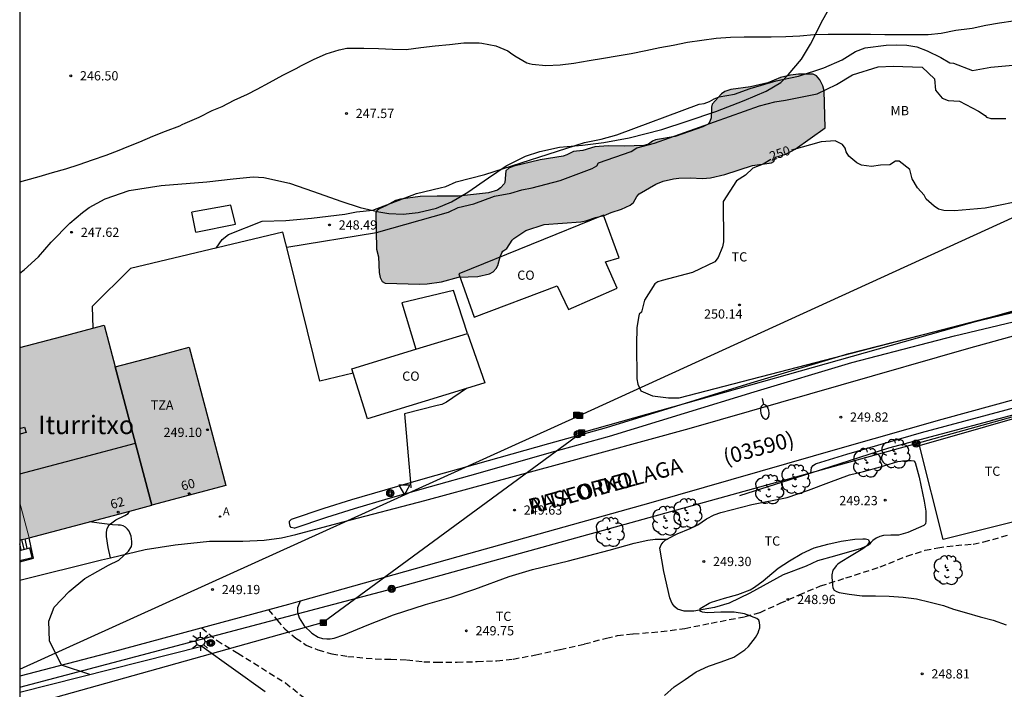
# Model space of a CAD drawing. Units: metres. Extents: x 577432 to 577845, y 4795040 to 4795291.
# Drawn here: x 577494 to 577574, y 4795192 to 4795246 of the extents above; entities that cross this region are included whole.
import ezdxf
from ezdxf.enums import TextEntityAlignment as Align

# ---------------------------------------------------------------- set-up
doc = ezdxf.new("R2010")
doc.units = ezdxf.units.M
doc.linetypes.add('TRAZOS_NORMALES', pattern=[0.75, 0.5, -0.25])
for name, color, linetype in [('010106', 9, 'Continuous'), ('020104', 34, 'Continuous'), ('020204', 9, 'Continuous'), ('020307', 24, 'Continuous'), ('020308', 9, 'Continuous'), ('060111', 9, 'Continuous'), ('060117', 9, 'Continuous'), ('060128', 7, 'TRAZOS_NORMALES'), ('060130', 9, 'Continuous'), ('060141', 9, 'Continuous'), ('070104', 3, 'Continuous'), ('070105', 6, 'Continuous'), ('070108', 9, 'VALLA'), ('080106', 1, 'Continuous'), ('080107', 9, 'Continuous'), ('080109', 9, 'Continuous'), ('080110', 9, 'Continuous'), ('080118', 9, 'Continuous'), ('080202', 9, 'Continuous'), ('080301', 9, 'Continuous'), ('080302', 9, 'Continuous'), ('080304', 9, 'Continuous'), ('080306', 9, 'Continuous'), ('080308', 9, 'Continuous'), ('080311', 9, 'Continuous'), ('080312', 8, 'Continuous'), ('090216', 9, 'Continuous'), ('090217', 9, 'Continuous'), ('100105', 3, 'Continuous'), ('100106', 63, 'Continuous'), ('100107', 3, 'Continuous'), ('100202', 3, 'Continuous'), ('100301', 7, 'Continuous'), ('200205', 4, 'Continuous'), ('200305', 4, 'Continuous'), ('220104', 9, 'LINEA_ELECTRICA'), ('230102', 9, 'Continuous'), ('250202', 9, 'Continuous'), ('250206', 9, 'Continuous'), ('260205', 9, 'Continuous'), ('990501', 21, 'Continuous'), ('990504', 63, 'Continuous')]:
    doc.layers.add(name, color=color, linetype=linetype)
for name, color, linetype, lineweight in [('020105', 24, 'Continuous', 30), ('080111', 7, 'Continuous', 30), ('080117', 7, 'Continuous', 20)]:
    doc.layers.add(name, color=color, linetype=linetype, lineweight=lineweight)
doc.styles.add('ARIAL', font='ARIAL.TTF', dxfattribs={"height": 1})
doc.styles.add('ARIALI', font='ARIALI.TTF', dxfattribs={"height": 1})
doc.styles.add('ROMANS', font='romans__.ttf', dxfattribs={"height": 1})
doc.styles.get("Standard").update_dxf_attribs({"font": 'txt.shx'})
doc.linetypes.add('LINEA_ELECTRICA', pattern='A,7.5,-0.3,["E",Standard,S=0.25,R=0,X=-0.1,Y=-0.1],-0.3', length=8.1)
doc.linetypes.add('VALLA', pattern='A,1,[200,DONOSTI.shx,S=0.1,R=0,X=0,Y=0],1', length=2)

# ---------------------------------------------------------------- blocks, each defined once
blk = doc.blocks.new('COTAPU')
blk.add_circle((0, 0), 0.075)
blk = doc.blocks.new('BloquePortal')
blk.add_circle((0, 0), 0.075)
at = {"flags": 5}
blk.add_attdef('INDICE', text='', height=0.75, dxfattribs=at).set_placement((0, 0), align=Align.MIDDLE_CENTER)
blk = doc.blocks.new('POSTEH')
for points in [[(-0.23, 0.23), (0.23, 0.23), (0.23, -0.23), (-0.23, -0.23), (-0.23, 0.23)], [(-0.145, 0.145), (0.145, 0.145), (0.145, -0.145), (-0.145, -0.145), (-0.145, 0.145)], [(-0.065, 0.065), (0.065, 0.065), (0.065, -0.065), (-0.065, -0.065), (-0.065, 0.065)]]:
    blk.add_lwpolyline(points)
blk = doc.blocks.new('POSTEM')
for radius in [0.29, 0.21, 0.12]:
    blk.add_circle((0, 0), radius)
blk = doc.blocks.new('ARBOL')
blk.add_circle((0, 0), 0.0587)
for centre, radius, start, end in [((-0.564, 0.381), 0.532, 92.28, 254.58), ((-0.28, 0.855), 0.3, 359.28777, 173.60777), ((0.097, 0.97), 0.21, 23.15651, 160.46651), ((0.438, 0.881), 0.24, 301.57804, 139.32804), ((-0.091, 0.321), 0.12, 119.14, 310.56), ((0.656, 0.288), 0.443, 319.85562, 114.76562), ((0.819, -0.249), 0.383, 235.52754, 62.02753), ((-0.556, -0.339), 0.555, 142.64, 266.54), ((-0.039, -0.384), 0.21, 189.64, 323.88), ((0.299, -0.624), 0.532, 224.67, 0.24), ((-0.301, -0.676), 0.45, 213.78, 295.32)]:
    blk.add_arc(centre, radius, start, end)
blk = doc.blocks.new('ABAS')
blk.add_circle((0, 0), 0.055)
blk = doc.blocks.new('FAROLA')
for p, q in [((-0.355, 0), (-0.895, 0)), ((-0.63, 0.51), (-0.255, 0.245)), ((0, 0.355), (0, 0.755)), ((0.605, 0.49), (0.276, 0.223)), ((0.355, 0), (0.855, 0)), ((-0.65, -0.52), (-0.255, -0.24)), ((0, -0.355), (0, -0.755)), ((0.585, -0.52), (0.256, -0.246))]:
    blk.add_line(p, q)
blk.add_circle((0, 0), 0.355)
blk = doc.blocks.new('SETRA')
at = {"linetype": 'Continuous'}
blk.add_lwpolyline([(0.451, 0.26), (-0.45, 0.26), (-0.001, -0.52)], close=True, dxfattribs=at)
blk = doc.blocks.new('FAREDI')
blk.add_line((0, 0), (0.5, 0))
blk.add_lwpolyline([(0.5, 0, 0.159986), (0.538, -0.117, 0.106322), (0.675, -0.238, 0.071006), (0.858, -0.309, 0.057309), (1.099, -0.337, 0.057309), (1.339, -0.309, 0.071006), (1.522, -0.238, 0.106322), (1.659, -0.117, 0.159986), (1.697, 0, 0.159986), (1.659, 0.117, 0.106322), (1.522, 0.238, 0.071006), (1.339, 0.309, 0.057309), (1.099, 0.337, 0.057309), (0.858, 0.309, 0.071006), (0.675, 0.238, 0.106322), (0.538, 0.117, 0.159986)], format="xyb", close=True)

msp = doc.modelspace()

# ---------------------------------------------------------------- hatches: boundary and pattern name
at = {"layer": '990501'}
for points in [[(577508.06, 4795219.891), (577505.064, 4795219.095), (577502.068, 4795218.299), (577501.17, 4795221.682), (577497.742, 4795220.772), (577494.314, 4795219.862), (577494.314, 4795207.251), (577495.066, 4795204.418), (577499.682, 4795205.643), (577505.05, 4795207.069), (577511.041, 4795208.659)], [(577494.314, 4795207.251), (577494.314, 4795204.218), (577495.066, 4795204.418), (577495.066, 4795204.418)], [(577494.314, 4795207.251), (577494.314, 4795204.218), (577495.066, 4795204.418), (577495.066, 4795204.418)]]:
    msp.add_hatch(color=256, dxfattribs=at).paths.add_polyline_path(points)
at = {"layer": '990504'}
msp.add_hatch(color=256, dxfattribs=at).paths.add_polyline_path([(577559.693, 4795237.699), (577559.63, 4795240.728), (577559.523, 4795241.123), (577559.265, 4795241.61), (577559.007, 4795241.924), (577558.719, 4795242.064), (577557.543, 4795242.063), (577556.896, 4795241.999), (577556.084, 4795241.79), (577555.051, 4795241.378), (577553.65, 4795241.045), (577552.029, 4795240.817), (577551.547, 4795240.655), (577551.293, 4795240.469), (577550.515, 4795239.628), (577550.464, 4795239.392), (577550.441, 4795238.515), (577550.348, 4795238.216), (577550.192, 4795238.006), (577549.77, 4795237.781), (577547.513, 4795237.019), (577545.939, 4795236.738), (577545.671, 4795236.631), (577545.345, 4795236.387), (577544.983, 4795236.274), (577543.402, 4795236.224), (577542.071, 4795236.252), (577540.991, 4795236.162), (577540.019, 4795235.881), (577539.265, 4795235.802), (577538.74, 4795235.515), (577538.442, 4795235.407), (577536.553, 4795235.123), (577534.421, 4795234.607), (577534.007, 4795234.433), (577533.781, 4795234.229), (577533.697, 4795233.279), (577533.638, 4795233.159), (577533.346, 4795232.833), (577533.097, 4795232.661), (577532.373, 4795232.436), (577529.942, 4795232.168), (577528.213, 4795232.175), (577526.83, 4795232.129), (577525.215, 4795231.905), (577524.819, 4795231.816), (577524.087, 4795231.397), (577523.499, 4795231.122), (577523.312, 4795230.978), (577523.231, 4795230.841), (577523.269, 4795227.868), (577523.439, 4795227.237), (577523.495, 4795225.96), (577523.564, 4795225.56), (577523.749, 4795225.224), (577523.991, 4795225.097), (577526.785, 4795225.009), (577527.402, 4795225.05), (577528.558, 4795225.212), (577529.924, 4795225.571), (577531.513, 4795225.642), (577532.455, 4795225.846), (577532.743, 4795226.005), (577532.989, 4795226.284), (577533.121, 4795226.537), (577533.308, 4795227.228), (577533.447, 4795227.563), (577533.543, 4795227.689), (577533.853, 4795227.915), (577534.295, 4795228.596), (577534.439, 4795228.733), (577535.408, 4795229.379), (577536.879, 4795229.864), (577539.874, 4795230.074), (577540.273, 4795230.159), (577541.049, 4795230.416), (577541.772, 4795230.584), (577542.322, 4795230.831), (577543.153, 4795231.11), (577543.883, 4795231.424), (577544.15, 4795231.644), (577544.417, 4795232.135), (577544.612, 4795232.351), (577545.954, 4795233.141), (577546.542, 4795233.376), (577547.376, 4795233.572), (577547.833, 4795233.625), (577548.729, 4795233.644), (577549.752, 4795233.596), (577550.398, 4795233.644), (577551.547, 4795233.922), (577553.788, 4795234.656), (577555.354, 4795234.865), (577555.521, 4795234.973), (577555.612, 4795235.228), (577555.708, 4795235.321), (577556.503, 4795235.585), (577557.262, 4795235.974)])

# ---------------------------------------------------------------- linework, layer by layer
at = {"layer": '010106', "flags": 128}
msp.add_lwpolyline([(577844.306, 4795290.291), (577494.316, 4795290.299), (577494.31, 4795040.306), (577844.3, 4795040.298)], close=True, dxfattribs=at)
at = {"layer": '020104', "flags": 128}
for points, elevation in [([(577494.314, 4795233.332), (577494.82, 4795233.471), (577495.885, 4795233.768), (577496.981, 4795234.09), (577498.06, 4795234.383), (577499.152, 4795234.742), (577500.213, 4795235.108), (577501.32, 4795235.48), (577502.396, 4795235.911), (577503.022, 4795236.159), (577504.062, 4795236.583), (577505.106, 4795237.041), (577506.152, 4795237.441), (577507.305, 4795237.871), (577507.511, 4795237.983), (577507.74, 4795238.082), (577508.867, 4795238.574), (577509.924, 4795239.117), (577510.754, 4795239.449), (577511.718, 4795239.951), (577512.796, 4795240.44), (577513.592, 4795240.845), (577514.594, 4795241.404), (577515.683, 4795241.976), (577516.757, 4795242.529), (577517.19, 4795242.772), (577518.168, 4795243.265), (577519.188, 4795243.731), (577520.243, 4795244.051), (577520.881, 4795244.176), (577521.114, 4795244.176), (577522.255, 4795244.188), (577523.435, 4795244.163), (577524.584, 4795244.102), (577525.691, 4795244.084), (577526.863, 4795244.235), (577528.039, 4795244.363), (577529.203, 4795244.478), (577530.376, 4795244.602), (577531.607, 4795244.619), (577531.818, 4795244.593), (577532.962, 4795244.381), (577533.947, 4795243.959), (577534.145, 4795243.812), (577534.515, 4795243.569), (577535.492, 4795243.001), (577535.681, 4795242.932), (577535.916, 4795242.874), (577537.037, 4795242.776), (577538.188, 4795242.839), (577539.302, 4795242.973), (577540.547, 4795243.182), (577541.696, 4795243.375), (577542.815, 4795243.551), (577543.952, 4795243.754), (577545.15, 4795244.004), (577546.274, 4795244.224), (577547.351, 4795244.422), (577548.519, 4795244.664), (577549.681, 4795244.841), (577550.863, 4795244.993), (577552.028, 4795245.072), (577553.119, 4795245.103), (577554.231, 4795245.104), (577555.328, 4795245.109), (577556.495, 4795245.129), (577557.632, 4795245.195), (577558.818, 4795245.291), (577559.947, 4795245.319), (577561.068, 4795245.319), (577562.227, 4795245.312), (577563.376, 4795245.306), (577564.555, 4795245.283), (577565.752, 4795245.283), (577566.98, 4795245.28), (577568.065, 4795245.3), (577569.128, 4795245.413), (577570.32, 4795245.637), (577571.41, 4795245.78), (577571.641, 4795245.816), (577572.751, 4795246.036), (577573.849, 4795246.252), (577574.959, 4795246.392)], 247), ([(577510.254, 4795227.94), (577510.744, 4795228.65), (577511.274, 4795229.04), (577513.984, 4795230.14), (577515.904, 4795230.19), (577517.994, 4795230.37), (577520.694, 4795230.7), (577521.654, 4795230.9), (577522.974, 4795231.03), (577526.523, 4795232.389), (577528.443, 4795232.829), (577528.893, 4795232.959), (577529.733, 4795233.329), (577532.063, 4795233.919), (577540.173, 4795236.529), (577541.513, 4795236.789), (577542.783, 4795237.139), (577549.463, 4795239.639), (577549.883, 4795239.689), (577550.323, 4795239.839), (577550.683, 4795240.069), (577551.093, 4795240.219), (577552.353, 4795240.439), (577553.603, 4795240.899), (577555.733, 4795241.519), (577557.533, 4795241.919), (577559.593, 4795242.588), (577561.083, 4795243.238), (577562.153, 4795243.898), (577562.953, 4795244.198), (577564.663, 4795244.428), (577565.483, 4795244.448), (577566.343, 4795244.418), (577567.153, 4795244.278), (577567.973, 4795243.968), (577569.103, 4795243.428), (577569.832, 4795242.998), (577570.112, 4795242.968), (577571.672, 4795242.378), (577573.162, 4795242.628), (577574.942, 4795242.798)], 248), ([(577515.984, 4795228.02), (577523.264, 4795229.22), (577529.133, 4795230.869), (577529.903, 4795231.239), (577531.173, 4795231.549), (577532.843, 4795232.169), (577534.173, 4795232.409), (577535.073, 4795232.689), (577535.903, 4795232.839), (577538.183, 4795233.439), (577540.783, 4795234.399), (577541.153, 4795234.619), (577541.303, 4795234.859), (577543.943, 4795235.799), (577544.413, 4795236.099), (577545.853, 4795236.469), (577554.363, 4795239.509), (577555.613, 4795239.829), (577556.483, 4795239.949), (577559.063, 4795240.479), (577560.623, 4795241.229), (577561.923, 4795242.028), (577564.013, 4795242.658), (577565.213, 4795242.708), (577567.563, 4795242.648), (577568.572, 4795241.698), (577568.659, 4795240.761), (577569.212, 4795240.108), (577569.692, 4795239.938), (577570.602, 4795239.868), (577572.142, 4795239.068), (577572.682, 4795238.708), (577572.787, 4795238.575), (577573.162, 4795238.478), (577574.362, 4795238.478)], 249), ([(577499.995, 4795193.311), (577497.714, 4795194.066), (577496.723, 4795196.056), (577496.678, 4795197.659), (577497.097, 4795198.783), (577498.325, 4795200.056), (577499.598, 4795201.12), (577500.647, 4795201.719), (577501.515, 4795202.198), (577502.346, 4795202.591), (577503.139, 4795203.337), (577503.382, 4795203.702), (577503.424, 4795203.907), (577503.426, 4795204.13), (577503.371, 4795204.56), (577503.197, 4795204.951), (577503.063, 4795205.124), (577502.905, 4795205.286), (577502.714, 4795205.385), (577502.5, 4795205.436), (577502.299, 4795205.445), (577501.841, 4795205.47), (577500.756, 4795205.594), (577499.981, 4795205.723)], 249), ([(577546.652, 4795191.602), (577547.435, 4795192.317), (577548.345, 4795192.915), (577549.233, 4795193.52), (577550.239, 4795194.003), (577551.246, 4795194.346), (577552.284, 4795194.726), (577553.186, 4795195.32), (577553.488, 4795195.587), (577554.038, 4795196.315), (577554.156, 4795196.497), (577554.254, 4795196.695), (577554.327, 4795196.883), (577554.388, 4795197.099), (577554.396, 4795197.307), (577554.379, 4795197.527), (577554.31, 4795197.72), (577554.155, 4795197.854), (577553.154, 4795198.233), (577552.301, 4795198.364), (577551.228, 4795198.365), (577550.159, 4795198.333), (577549.942, 4795198.346), (577549.738, 4795198.38), (577549.554, 4795198.464), (577549.559, 4795198.673), (577550.275, 4795199.113), (577550.485, 4795199.2), (577551.525, 4795199.507), (577552.598, 4795199.814), (577553.613, 4795200.204), (577553.972, 4795200.418), (577554.67, 4795200.918), (577555.021, 4795201.214), (577555.884, 4795201.938), (577556.796, 4795202.542), (577557.797, 4795203.13), (577558.814, 4795203.597), (577559.908, 4795203.907), (577560.991, 4795204.151), (577562.114, 4795204.317), (577562.762, 4795204.345), (577562.981, 4795204.345), (577563.185, 4795204.281), (577563.31, 4795204.101), (577563.078, 4795203.763), (577562.754, 4795203.512), (577561.813, 4795202.95), (577560.914, 4795202.4), (577560.734, 4795202.264), (577560.584, 4795202.127), (577560.446, 4795201.963), (577560.324, 4795201.789), (577560.238, 4795201.4), (577560.238, 4795201.179), (577560.298, 4795200.762), (577560.298, 4795200.56), (577560.32, 4795200.354), (577560.443, 4795200.177), (577560.624, 4795200.064), (577560.826, 4795199.972), (577561.654, 4795199.852), (577562.703, 4795199.705), (577563.777, 4795199.705), (577564.892, 4795199.684), (577566.031, 4795199.596), (577567.115, 4795199.454), (577568.228, 4795199.194), (577569.295, 4795198.928), (577570.127, 4795198.61), (577571.168, 4795198.31), (577572.277, 4795198.007), (577573.345, 4795197.718), (577574.394, 4795197.362)], 249)]:
    msp.add_lwpolyline(points, dxfattribs=dict(at, elevation=elevation))
at = {"layer": '020105', "elevation": 250, "flags": 128}
for points in [[(577576.182, 4795231.898), (577572.702, 4795231.199), (577570.212, 4795230.979), (577569.342, 4795230.999), (577568.912, 4795231.119), (577568.562, 4795231.339), (577567.892, 4795231.929), (577567.742, 4795232.249), (577567.202, 4795232.849), (577566.762, 4795233.559), (577566.572, 4795234.329), (577565.702, 4795235.009), (577565.422, 4795235.009), (577564.942, 4795234.719), (577564.182, 4795234.679), (577563.452, 4795234.559), (577562.643, 4795234.689), (577562.273, 4795234.879), (577561.623, 4795235.409), (577561.393, 4795235.759), (577561.333, 4795236.069), (577561.113, 4795236.369), (577560.513, 4795236.649), (577559.383, 4795236.569), (577556.976, 4795235.906)], [(577555.292, 4795235.15), (577554.673, 4795234.759), (577553.833, 4795234.429), (577553.23, 4795233.88), (577552.513, 4795233.419), (577551.423, 4795231.719), (577551.443, 4795228.459), (577551.353, 4795228.039), (577551.013, 4795227.189), (577550.753, 4795226.829), (577548.933, 4795225.969), (577546.463, 4795225.319), (577546.103, 4795225.199), (577545.873, 4795225.029), (577545.033, 4795223.719), (577544.803, 4795222.739), (577544.613, 4795222.569), (577544.543, 4795222.309), (577544.423, 4795221.479), (577544.393, 4795220.139), (577544.423, 4795217.33), (577544.483, 4795216.9), (577544.743, 4795216.36), (577545.683, 4795215.96), (577546.973, 4795215.79), (577547.853, 4795215.789), (577588.352, 4795226.278)]]:
    msp.add_lwpolyline(points, dxfattribs=at)
at = {"layer": '060111'}
for points in [[(577699.68, 4795250.152, 251.026), (577685.352, 4795246.201, 250.802), (577676.68, 4795243.749, 250.718), (577672.321, 4795242.473, 250.638), (577667.001, 4795240.989, 250.526), (577659.005, 4795238.773, 250.438), (577642.889, 4795234.366, 250.206), (577630.382, 4795230.986, 249.974), (577619.87, 4795228.131, 249.898), (577608.862, 4795224.971, 249.858), (577595.058, 4795221.119, 249.75), (577581.311, 4795217.36, 249.75), (577569.171, 4795214.016, 249.742), (577560.887, 4795211.668, 249.726), (577545.539, 4795207.269, 249.674), (577530.748, 4795203.105, 249.534), (577517.08, 4795199.275, 249.208)], [(577501.693, 4795202.802, 248.925), (577504.493, 4795203.455, 248.973), (577506.929, 4795203.847, 249.045), (577509.725, 4795204.147, 249.133), (577512.421, 4795204.155, 249.177), (577514.145, 4795204.223, 249.273), (577515.573, 4795204.411, 249.321), (577516.741, 4795204.674, 249.321), (577520.569, 4795205.706, 249.373), (577527.209, 4795207.446, 249.457), (577537.981, 4795210.358, 249.629), (577548.656, 4795213.302, 249.689), (577560.992, 4795216.829, 249.801), (577571.372, 4795219.829, 249.825), (577586.548, 4795224.012, 249.785), (577604.827, 4795229.204, 249.821), (577624.179, 4795234.655, 249.881), (577631.747, 4795236.887, 249.985), (577632.259, 4795237.127, 249.997), (577632.459, 4795237.411, 249.997), (577632.715, 4795237.855, 250.017), (577632.719, 4795238.469, 250.013)], [(577494.314, 4795200.969, 248.82), (577500.958, 4795202.631, 248.913), (577501.693, 4795202.802, 248.925)], [(577517.08, 4795199.275, 249.208), (577516.132, 4795199.01, 249.186), (577502.012, 4795195.178, 249.05), (577494.314, 4795193.187, 248.923)]]:
    msp.add_polyline3d(points, dxfattribs=at)
at = {"layer": '060117'}
for points in [[(577495.231, 4795203.634, 251.713), (577495.066, 4795204.418, 251.713)], [(577494.314, 4795203.391, 249.072), (577495.134, 4795203.608, 248.929)], [(577495.134, 4795203.608, 248.929), (577495.231, 4795203.634, 248.929)]]:
    msp.add_polyline3d(points, dxfattribs=at)
at = {"layer": '060128'}
for points in [[(577514.509, 4795198.57, 249.223), (577515.212, 4795197.722, 249.282), (577515.84, 4795197.014, 249.298), (577516.736, 4795196.266, 249.382), (577517.568, 4795195.71, 249.446), (577518.524, 4795195.318, 249.51), (577519.64, 4795195.002, 249.562), (577520.936, 4795194.786, 249.602), (577523.18, 4795194.578, 249.678), (577524.44, 4795194.562, 249.734), (577525.728, 4795194.494, 249.726), (577527.116, 4795194.346, 249.71), (577528.156, 4795194.314, 249.694), (577529.82, 4795194.325, 249.69), (577531.452, 4795194.361, 249.682), (577533.047, 4795194.437, 249.642), (577534.367, 4795194.565, 249.61), (577536.223, 4795194.913, 249.518), (577538.175, 4795195.357, 249.45), (577540.171, 4795195.793, 249.354), (577541.947, 4795196.273, 249.282), (577542.839, 4795196.473, 249.23), (577544.111, 4795196.613, 249.178), (577546.383, 4795196.797, 249.126), (577548.299, 4795197.057, 249.074), (577550.447, 4795197.489, 249.026), (577553.203, 4795198.021, 249.002), (577554.411, 4795198.361, 248.946), (577556.039, 4795199.097, 248.958), (577557.587, 4795199.785, 248.938), (577559.319, 4795200.509, 248.97), (577561.379, 4795201.153, 248.97), (577564.179, 4795202.065, 248.95), (577566.331, 4795202.924, 248.954), (577567.827, 4795203.404, 248.998), (577568.847, 4795203.608, 249.01), (577570.303, 4795203.804, 249.074), (577571.719, 4795203.9, 249.086), (577572.579, 4795204.08, 249.046), (577574.503, 4795204.628, 249.026)], [(577509.105, 4795197.103, 249.154), (577510.329, 4795196.072, 249.201), (577512.029, 4795195.052, 249.269), (577515.881, 4795192.628, 249.301), (577519.653, 4795189.672, 249.301)]]:
    msp.add_polyline3d(points, dxfattribs=at)
at = {"layer": '060130'}
for points in [[(577530.57, 4795216.548, 249.163), (577528.963, 4795215.43, 249.163), (577528.593, 4795215.24, 249.163), (577528.193, 4795215.15, 249.163), (577525.563, 4795214.49, 249.163), (577526.037, 4795208.903, 249.163)], [(577526.037, 4795208.903, 249.163), (577526.073, 4795208.48, 249.163)], [(577501.693, 4795202.802, 248.914), (577501.494, 4795203.616, 248.959), (577501.346, 4795204.532, 248.983), (577501.346, 4795204.864, 248.999), (577501.414, 4795205.184, 249.011), (577501.574, 4795205.472, 249.027), (577502.122, 4795205.884, 249.011), (577502.858, 4795206.228, 249.023), (577503.106, 4795206.392, 249.023), (577503.23, 4795206.552, 249.023), (577503.254, 4795206.592, 249.023)]]:
    msp.add_polyline3d(points, dxfattribs=at)
at = {"layer": '060141'}
for points in [[(577494.661, 4795203.483, 251.113), (577494.496, 4795204.266, 251.113)], [(577494.92, 4795203.552, 251.413), (577494.755, 4795204.335, 251.413)], [(577494.42, 4795203.419, 250.813), (577494.367, 4795203.672, 250.813), (577494.314, 4795203.925, 250.813)]]:
    msp.add_polyline3d(points, dxfattribs=at)
at = {"layer": '070104'}
for points in [[(577494.314, 4795225.908, 247.659), (577494.683, 4795226.181, 247.665), (577495.825, 4795227.241, 247.671), (577496.852, 4795228.423, 247.613), (577498.392, 4795229.98, 247.535), (577499.416, 4795230.825, 247.488), (577499.96, 4795231.232, 247.476), (577501.259, 4795231.942, 247.443), (577503.186, 4795232.615, 247.425), (577505.795, 4795233.022, 247.457), (577509.508, 4795233.333, 247.527), (577511.63, 4795233.576, 247.601), (577513.265, 4795233.723, 247.692), (577514.117, 4795233.675, 247.749), (577516.225, 4795233.22, 247.869), (577518.173, 4795232.533, 248.039), (577520.376, 4795231.764, 248.195), (577521.963, 4795231.251, 248.381), (577523.458, 4795230.89, 248.507), (577524.287, 4795230.747, 248.561), (577525.45, 4795230.705, 248.617), (577526.65, 4795230.824, 248.688), (577528.154, 4795231.193, 248.744), (577529.352, 4795231.703, 248.743), (577530.683, 4795232.499, 248.725), (577532.369, 4795233.663, 248.663), (577533.812, 4795234.622, 248.529), (577535.378, 4795235.404, 248.474), (577536.55, 4795235.776, 248.43), (577538.125, 4795236.138, 248.401), (577539.987, 4795236.305, 248.427), (577541.722, 4795236.508, 248.414), (577543.798, 4795236.9, 248.412), (577546.433, 4795237.565, 248.354), (577548.504, 4795238.24, 248.331), (577550.812, 4795239.032, 248.247), (577553.118, 4795239.93, 248.174), (577554.922, 4795240.688, 248.116), (577556.095, 4795241.381, 248.08), (577556.693, 4795242.005, 248.022), (577557.767, 4795243.286, 247.833), (577558.508, 4795244.499, 247.504), (577559.518, 4795246.473, 246.844), (577560.098, 4795247.529, 246.41)], [(577569.267, 4795204.268, 251.002), (577567.347, 4795211.924, 251.118), (577578.119, 4795215.008, 251.114), (577578.226, 4795214.626, 251.11)], [(577546.872, 4795204.316, 249.343), (577546.959, 4795204.369, 249.362), (577547.687, 4795204.749, 249.442), (577548.751, 4795205.173, 249.45), (577549.359, 4795205.481, 249.378), (577550.071, 4795205.965, 249.378), (577550.695, 4795206.285, 249.382), (577551.239, 4795206.465, 249.394), (577553.735, 4795207.121, 249.382), (577556.607, 4795207.701, 249.386), (577558.335, 4795208.28, 249.394), (577559.991, 4795208.908, 249.442), (577561.663, 4795209.54, 249.418), (577562.811, 4795209.812, 249.398), (577564.187, 4795210.192, 249.362), (577565.591, 4795210.604, 249.31), (577566.319, 4795210.704, 249.302), (577566.691, 4795210.704, 249.294), (577566.899, 4795210.68, 249.262), (577566.995, 4795210.532, 249.25), (577567.343, 4795209.34, 249.138), (577567.751, 4795207.4, 249.054), (577567.867, 4795206.568, 249.03)], [(577580.297, 4795207.29, 251.044), (577580.362, 4795207.06, 251.042), (577574.355, 4795205.54, 250.954), (577569.267, 4795204.268, 251.002)], [(577567.867, 4795206.568, 249.03), (577567.883, 4795205.76, 248.938), (577567.835, 4795205.56, 248.938), (577567.723, 4795205.424, 248.938), (577566.419, 4795204.856, 248.906), (577565.667, 4795204.64, 248.91), (577565.023, 4795204.62, 248.914), (577564.431, 4795204.596, 248.934), (577564.143, 4795204.524, 248.958), (577563.835, 4795204.396, 248.958), (577563.567, 4795204.204, 248.958), (577563.419, 4795204.028, 248.958), (577563.295, 4795203.889, 248.938), (577563.211, 4795203.817, 248.93), (577562.619, 4795203.541, 248.886), (577560.459, 4795202.933, 248.898), (577559.067, 4795202.553, 248.926), (577558.151, 4795202.101, 248.922), (577556.299, 4795201.397, 248.978), (577553.579, 4795199.917, 249.022), (577551.895, 4795199.109, 248.998), (577550.727, 4795198.757, 249.01), (577549.031, 4795198.469, 249.002), (577548.259, 4795198.469, 249.094), (577547.723, 4795198.633, 249.11), (577547.483, 4795198.801, 249.118), (577547.279, 4795199.069, 249.126), (577547.191, 4795199.269, 249.138), (577547.103, 4795199.537, 249.138), (577546.607, 4795201.693, 249.262), (577546.279, 4795203.585, 249.31), (577546.379, 4795203.833, 249.31), (577546.547, 4795204.061, 249.31), (577546.715, 4795204.221, 249.31), (577546.872, 4795204.316, 249.343)], [(577517.08, 4795199.275, 249.31), (577516.852, 4795198.717, 249.359), (577516.864, 4795198.385, 249.371), (577517.004, 4795197.913, 249.439), (577517.412, 4795197.257, 249.467), (577518.024, 4795196.661, 249.575), (577518.536, 4795196.349, 249.635), (577518.904, 4795196.241, 249.651), (577519.256, 4795196.213, 249.683), (577519.504, 4795196.217, 249.691), (577519.844, 4795196.265, 249.703), (577520.624, 4795196.533, 249.767), (577522.52, 4795197.317, 249.843), (577524.648, 4795198.156, 249.939), (577527.256, 4795199.008, 249.975), (577529.332, 4795199.584, 249.995), (577531.272, 4795200.248, 250.003), (577534.036, 4795201.264, 249.979), (577535.936, 4795201.832, 249.919), (577538.875, 4795202.556, 249.783), (577542.155, 4795203.42, 249.699), (577544.199, 4795203.976, 249.627), (577545.307, 4795204.236, 249.559), (577545.895, 4795204.308, 249.471), (577546.371, 4795204.316, 249.419), (577546.872, 4795204.316, 249.388)]]:
    msp.add_polyline3d(points, dxfattribs=at)
at = {"layer": '070105'}
for points in [[(577521.395, 4795217.789, 250.189), (577518.673, 4795217.13, 250.243), (577516.164, 4795227.33, 249.783), (577515.684, 4795229.24, 249.783), (577503.294, 4795226.29, 249.723), (577500.184, 4795223.19, 249.723), (577500.25, 4795221.438, 249.723)], [(577494.314, 4795202.468, 249.139), (577495.434, 4795202.752, 249.139), (577495.231, 4795203.634, 249.123)], [(577494.314, 4795191.879, 250.35), (577509.107, 4795195.607, 250.532), (577514.251, 4795191.948, 250.43)]]:
    msp.add_polyline3d(points, dxfattribs=at)
at = {"layer": '070108'}
for points in [[(577594.288, 4795219.607, 250.918), (577590.977, 4795218.676, 250.894), (577578.066, 4795215.217, 251.01), (577564.854, 4795211.689, 250.918), (577558.534, 4795209.676, 250.603)], [(577558.534, 4795209.676, 250.603), (577552.75, 4795207.834, 250.314)]]:
    msp.add_polyline3d(points, dxfattribs=at)
at = {"layer": '080106'}
for points in [[(577494.314, 4795213.295, 256.672), (577494.71, 4795213.404, 256.671)], [(577494.831, 4795212.968, 256.838), (577494.314, 4795212.826, 256.839)], [(577494.71, 4795213.404, 256.671), (577494.831, 4795212.968, 256.838)]]:
    msp.add_polyline3d(points, dxfattribs=at)
at = {"layer": '080107'}
for points in [[(577538.863, 4795222.969, 251.703), (577542.823, 4795224.699, 251.703), (577541.873, 4795226.839, 252.093), (577542.983, 4795227.149, 252.093), (577541.713, 4795230.609, 251.653), (577529.973, 4795225.85, 251.423), (577531.203, 4795222.33, 251.673), (577537.933, 4795224.869, 252.083), (577538.863, 4795222.969, 251.703)], [(577530.653, 4795221.02, 251.823), (577529.533, 4795224.49, 251.303), (577525.333, 4795223.49, 251.303), (577526.461, 4795219.736, 251.932)], [(577526.461, 4795219.736, 252.113), (577530.653, 4795221.02, 252.113)], [(577530.653, 4795221.02, 252.113), (577532.073, 4795217.01, 252.363), (577530.57, 4795216.548, 252.361)], [(577521.283, 4795218.15, 252.113), (577526.461, 4795219.736, 252.113)], [(577521.395, 4795217.789, 252.134), (577521.283, 4795218.15, 252.113)], [(577530.57, 4795216.548, 252.361), (577522.543, 4795214.08, 252.353), (577521.395, 4795217.789, 252.134)]]:
    msp.add_polyline3d(points, dxfattribs=at)
at = {"layer": '080109'}
msp.add_polyline3d([(577494.314, 4795209.615, 258.146), (577499.035, 4795210.859, 258.139), (577503.716, 4795212.093, 258.132)], dxfattribs=at)
at = {"layer": '080110'}
msp.add_polyline3d([(577502.068, 4795218.299, 248.984), (577505.05, 4795207.069, 249.002)], dxfattribs=at)
at = {"layer": '080111'}
for points in [[(577500.25, 4795221.438, 252.163), (577501.17, 4795221.682, 252.162)], [(577501.17, 4795221.682, 248.978), (577502.068, 4795218.299, 248.983)], [(577494.314, 4795219.862, 252.172), (577497.742, 4795220.772, 252.167), (577500.25, 4795221.438, 252.163)], [(577502.068, 4795218.299, 252.162), (577505.064, 4795219.095, 252.157), (577508.06, 4795219.891, 252.153)], [(577508.06, 4795219.891, 248.984), (577511.041, 4795208.659, 249.002)], [(577511.041, 4795208.659, 252.126), (577505.05, 4795207.069, 252.126)], [(577495.066, 4795204.418, 252.141), (577499.682, 4795205.643, 252.134), (577503.254, 4795206.592, 252.129)], [(577503.254, 4795206.592, 252.129), (577505.05, 4795207.069, 252.126)], [(577494.314, 4795204.218, 252.142), (577494.496, 4795204.266, 252.142)], [(577494.496, 4795204.266, 252.142), (577494.755, 4795204.335, 252.141)], [(577494.755, 4795204.335, 252.141), (577495.066, 4795204.418, 252.141)]]:
    msp.add_polyline3d(points, dxfattribs=at)
at = {"layer": '080117'}
msp.add_polyline3d([(577495.066, 4795204.418, 255.759), (577494.314, 4795207.251, 255.713)], dxfattribs=at)
at = {"layer": '080118', "flags": 128}
msp.add_lwpolyline([(577505.05, 4795207.069), (577502.068, 4795218.299)], dxfattribs=at)
at = {"layer": '100105'}
msp.add_polyline3d([(577494.314, 4795202.571, 249.139), (577495.314, 4795202.825, 249.139), (577495.134, 4795203.608, 249.123)], dxfattribs=at)
at = {"layer": '100106', "elevation": 252.93, "flags": 128}
msp.add_lwpolyline([(577559.693, 4795237.699), (577559.63, 4795240.728), (577559.523, 4795241.123), (577559.265, 4795241.61), (577559.007, 4795241.924), (577558.719, 4795242.064), (577557.543, 4795242.063), (577556.896, 4795241.999), (577556.084, 4795241.79), (577555.051, 4795241.378), (577553.65, 4795241.045), (577552.029, 4795240.817), (577551.547, 4795240.655), (577551.293, 4795240.469), (577550.515, 4795239.628), (577550.464, 4795239.392), (577550.441, 4795238.515), (577550.348, 4795238.216), (577550.192, 4795238.006), (577549.77, 4795237.781), (577547.513, 4795237.019), (577545.939, 4795236.738), (577545.671, 4795236.631), (577545.345, 4795236.387), (577544.983, 4795236.274), (577543.402, 4795236.224), (577542.071, 4795236.252), (577540.991, 4795236.162), (577540.019, 4795235.881), (577539.265, 4795235.802), (577538.74, 4795235.515), (577538.442, 4795235.407), (577536.553, 4795235.123), (577534.421, 4795234.607), (577534.007, 4795234.433), (577533.781, 4795234.229), (577533.697, 4795233.279), (577533.638, 4795233.159), (577533.346, 4795232.833), (577533.097, 4795232.661), (577532.373, 4795232.436), (577529.942, 4795232.168), (577528.213, 4795232.175), (577526.83, 4795232.129), (577525.215, 4795231.905), (577524.819, 4795231.816), (577524.087, 4795231.397), (577523.499, 4795231.122), (577523.312, 4795230.978), (577523.231, 4795230.841), (577523.269, 4795227.868), (577523.439, 4795227.237), (577523.495, 4795225.96), (577523.564, 4795225.56), (577523.749, 4795225.224), (577523.991, 4795225.097), (577526.785, 4795225.009), (577527.402, 4795225.05), (577528.558, 4795225.212), (577529.924, 4795225.571), (577531.513, 4795225.642), (577532.455, 4795225.846), (577532.743, 4795226.005), (577532.989, 4795226.284), (577533.121, 4795226.537), (577533.308, 4795227.228), (577533.447, 4795227.563), (577533.543, 4795227.689), (577533.853, 4795227.915), (577534.295, 4795228.596), (577534.439, 4795228.733), (577535.408, 4795229.379), (577536.879, 4795229.864), (577539.874, 4795230.074), (577540.273, 4795230.159), (577541.049, 4795230.416), (577541.772, 4795230.584), (577542.322, 4795230.831), (577543.153, 4795231.11), (577543.883, 4795231.424), (577544.15, 4795231.644), (577544.417, 4795232.135), (577544.612, 4795232.351), (577545.954, 4795233.141), (577546.542, 4795233.376), (577547.376, 4795233.572), (577547.833, 4795233.625), (577548.729, 4795233.644), (577549.752, 4795233.596), (577550.398, 4795233.644), (577551.547, 4795233.922), (577553.788, 4795234.656), (577555.354, 4795234.865), (577555.521, 4795234.973), (577555.612, 4795235.228), (577555.708, 4795235.321), (577556.503, 4795235.585), (577557.262, 4795235.974)], close=True, dxfattribs=at)
at = {"layer": '100107'}
for points in [[(577516.581, 4795205.199, 250.363), (577519.237, 4795206.095, 250.843), (577521.493, 4795206.807, 251.123), (577524.221, 4795207.607, 251.227), (577527.673, 4795208.591, 251.207), (577531.529, 4795209.679, 251.307), (577537.477, 4795211.371, 251.607), (577542.197, 4795212.671, 251.915), (577548.268, 4795214.531, 251.791), (577553.936, 4795216.282, 251.827), (577561.864, 4795218.662, 251.939), (577570.192, 4795220.81, 251.991), (577577.356, 4795222.53, 251.927), (577582.008, 4795223.526, 251.695), (577584.472, 4795224.033, 251.635), (577584.828, 4795224.261, 251.607), (577585.068, 4795224.533, 251.595), (577585.196, 4795224.761, 251.595), (577585.365, 4795225.182, 251.554)], [(577526.037, 4795208.903, 251.089), (577527.437, 4795209.302, 251.081), (577531.304, 4795210.393, 251.181), (577537.263, 4795212.088, 251.481), (577541.96, 4795213.382, 251.789), (577548.008, 4795215.235, 251.665), (577553.684, 4795216.989, 251.701), (577561.631, 4795219.374, 251.813), (577569.977, 4795221.527, 251.865), (577577.146, 4795223.248, 251.802), (577581.418, 4795224.163, 251.589)], [(577558.534, 4795209.676, 250.892), (577558.595, 4795210.123, 250.903), (577558.727, 4795210.283, 250.903), (577558.907, 4795210.411, 250.903), (577558.999, 4795210.459, 250.903), (577561.467, 4795211.207, 250.847), (577567.523, 4795212.963, 250.995), (577586.614, 4795218.075, 250.911), (577599.602, 4795221.722, 250.895), (577607.258, 4795223.85, 250.883), (577607.538, 4795223.874, 250.883), (577607.818, 4795223.846, 250.883), (577607.998, 4795223.822, 250.883), (577608.582, 4795223.637, 250.883)], [(577516.581, 4795205.199, 250.363), (577516.345, 4795205.247, 250.319), (577516.269, 4795205.363, 250.295), (577516.213, 4795205.627, 250.263), (577516.213, 4795205.771, 250.263), (577516.374, 4795205.918, 250.238), (577519.026, 4795206.813, 250.718), (577521.27, 4795207.522, 250.997), (577523.983, 4795208.318, 251.101), (577526.037, 4795208.903, 251.089)]]:
    msp.add_polyline3d(points, dxfattribs=at)
at = {"layer": '220104'}
for points in [[(577494.314, 4795193.75, 256.758), (577539.767, 4795214.342, 259.112), (577589.918, 4795237.268, 260.472), (577638.093, 4795281.734, 260.056), (577668.011, 4795290.295, 260.017)], [(577676.848, 4795251.482, 259.192), (577632.357, 4795239.391, 256.26), (577602.857, 4795230.696, 258.088), (577539.923, 4795212.942, 257.24), (577518.951, 4795197.535, 257.208), (577494.314, 4795190.632, 256.409)], [(577494.314, 4795192.276, 253.54), (577524.511, 4795200.277, 254.238), (577567.086, 4795212.069, 254.374), (577611.505, 4795224.411, 255.286), (577633.1, 4795230.322, 255.266), (577659.46, 4795237.749, 257.866)]]:
    msp.add_polyline3d(points, dxfattribs=at)
at = {"layer": '230102'}
for points in [[(577511.454, 4795231.43, 249.083), (577508.294, 4795230.86, 249.083)], [(577511.834, 4795229.88, 249.083), (577511.454, 4795231.43, 249.083)], [(577508.604, 4795229.25, 249.083), (577508.294, 4795230.86, 249.083)], [(577508.604, 4795229.25, 249.083), (577511.834, 4795229.88, 249.083)]]:
    msp.add_polyline3d(points, dxfattribs=at)

# ---------------------------------------------------------------- block references
at = {"layer": '020204', "rotation": 359.9987685839998}
for p in [(577498.451, 4795241.938, 246.496), (577520.839, 4795238.881, 247.572), (577519.455, 4795229.826, 248.492), (577498.527, 4795229.23, 247.62), (577552.753, 4795223.329, 250.14), (577560.969, 4795214.221, 249.82), (577509.548, 4795213.193, 249.104), (577564.581, 4795207.469, 249.228), (577534.482, 4795206.67, 249.632), (577549.845, 4795202.494, 249.3), (577509.966, 4795200.215, 249.192), (577556.681, 4795199.41, 248.96), (577530.57, 4795196.866, 249.748), (577567.572, 4795193.366, 248.808)]:
    msp.add_blockref('COTAPU', p, dxfattribs=at)
at = {"layer": '080202', "rotation": 359.9987685839998}
for p in [(577508.072, 4795208.003), (577502.316, 4795206.5)]:
    msp.add_blockref('BloquePortal', p, dxfattribs=at)
at = {"layer": '090216', "rotation": 359.9987685839998}
for p in [(577539.523, 4795214.39, 258.38), (577539.767, 4795214.342, 249.987), (577539.923, 4795212.942, 250.083), (577518.951, 4795197.535, 249.791)]:
    msp.add_blockref('POSTEH', p, dxfattribs=at)
at = {"layer": '090217', "rotation": 359.9987685839998}
for p in [(577539.623, 4795212.83, 257.42), (577567.086, 4795212.069, 249.843), (577524.395, 4795208.042, 249.443), (577524.511, 4795200.278, 250.083), (577509.822, 4795195.871, 250.476)]:
    msp.add_blockref('POSTEM', p, dxfattribs=at)
at = {"layer": '100202', "rotation": 359.9987685839998}
for p in [(577565.387, 4795211.247, 251.91), (577563.107, 4795210.519, 252.154), (577557.271, 4795209.171, 251.682), (577555.147, 4795208.348, 251.522), (577548.511, 4795206.42, 251.186), (577546.803, 4795205.796, 251.278), (577542.207, 4795204.88, 253.41), (577569.643, 4795201.791, 250.858)]:
    msp.add_blockref('ARBOL', p, dxfattribs=at)
at = {"layer": '200205', "rotation": 359.9987685839998}
msp.add_blockref('ABAS', (577510.576, 4795206.137, 249.105), dxfattribs=at)
at = {"layer": '250202', "rotation": 280.9305685801259}
msp.add_blockref('FAREDI', (577554.594, 4795215.725, 249.999), dxfattribs=at)
at = {"layer": '250206', "rotation": 359.9987685839998}
msp.add_blockref('FAROLA', (577508.984, 4795195.986, 249.191), dxfattribs=at)
at = {"layer": '260205', "rotation": 359.9987685839998}
msp.add_blockref('SETRA', (577525.542, 4795208.436, 249.504), dxfattribs=at)

# ---------------------------------------------------------------- texts
at = {"layer": '020307', "style": 'ARIALI'}
msp.add_text('250', height=0.75, rotation=19.17669, dxfattribs=at).set_placement((577555.335, 4795235.014, 249.993))
at = {"layer": '020308', "style": 'ARIAL'}
for s, p in [('246.50', (577499.201, 4795241.563, 246.489)), ('247.57', (577521.589, 4795238.506, 247.565)), ('247.62', (577499.277, 4795228.855, 247.613)), ('248.49', (577520.205, 4795229.451, 248.485)), ('250.14', (577549.866, 4795222.221, 250.133)), ('249.82', (577561.719, 4795213.846, 249.813)), ('249.10', (577505.988, 4795212.609, 249.097)), ('249.23', (577560.847, 4795207.066, 249.221)), ('249.63', (577535.232, 4795206.295, 249.625)), ('249.30', (577550.595, 4795202.119, 249.293)), ('249.19', (577510.716, 4795199.84, 249.185)), ('248.96', (577557.431, 4795199.035, 248.953)), ('249.75', (577531.32, 4795196.491, 249.741)), ('248.81', (577568.322, 4795192.991, 248.801))]:
    msp.add_text(s, height=0.75, rotation=359.99877, dxfattribs=at).set_placement(p)
at = {"layer": '080301', "style": 'ARIAL'}
for p in [(577534.703, 4795225.37), (577525.363, 4795217.17)]:
    msp.add_text('CO', height=0.75, rotation=359.99877, dxfattribs=at).set_placement(p)
at = {"layer": '080302', "style": 'ARIAL'}
msp.add_text('(03590)', height=1.25, rotation=15.39877, dxfattribs=at).set_placement((577551.624, 4795210.326))
at = {"layer": '080304', "style": 'ARIALI'}
msp.add_text('Iturritxo', height=1.5, rotation=359.99877, dxfattribs=at).set_placement((577495.806, 4795212.835))
at = {"layer": '080306', "style": 'ARIALI'}
msp.add_text('AITA ORKOLAGA', height=1.24996, rotation=15.40177, dxfattribs=at).set_placement((577535.808, 4795206.318))
at = {"layer": '080308', "style": 'ARIALI'}
for s, p in [('60', (577507.514, 4795208.242)), ('62', (577501.778, 4795206.753))]:
    msp.add_text(s, height=0.75, rotation=14.44773, dxfattribs=at).set_placement(p)
at = {"layer": '080311', "style": 'ARIAL'}
msp.add_text('TZA', height=0.75, rotation=359.99877, dxfattribs=at).set_placement((577504.944, 4795214.82))
at = {"layer": '080312', "style": 'ARIALI'}
msp.add_text('PASEO DEL', height=1.25, rotation=15.40177, dxfattribs=at).set_placement((577535.808, 4795206.318))
at = {"layer": '100301', "style": 'ARIAL'}
for s, p in [('MB', (577565.007, 4795238.733)), ('TC', (577552.106, 4795226.86)), ('TC', (577572.655, 4795209.449)), ('TC', (577554.783, 4795203.782)), ('TC', (577532.958, 4795197.665))]:
    msp.add_text(s, height=0.75, rotation=359.99877, dxfattribs=at).set_placement(p)
at = {"layer": '200305', "style": 'ROMANS'}
msp.add_text('A', height=0.65, rotation=359.99877, dxfattribs=at).set_placement((577510.811, 4795206.248, 249.098))

doc.saveas('drawing.dxf')
